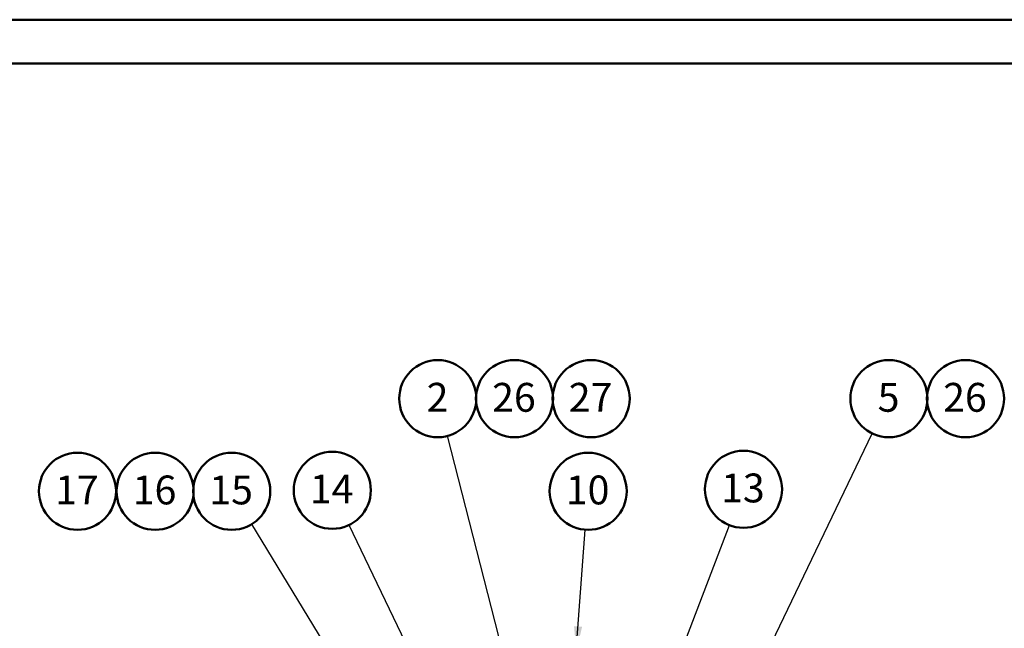
# Model space of a CAD drawing. Units: millimetres. Extents: x 0 to 59.4, y 0 to 42.1.
# Drawn here: x 40.8 to 52.8, y 34.6 to 42 of the extents above; entities that cross this region are included whole.
import ezdxf

# ---------------------------------------------------------------- set-up
doc = ezdxf.new("R2010")
doc.units = ezdxf.units.MM
doc.layers.add('LE_NORM', color=179, linetype='Continuous', lineweight=50)
doc.styles.add('SLDTEXTSTYLE5', font='TXT', dxfattribs={"width": 0.75})
doc.dimstyles.new('SLDDIMSTYLE5', dxfattribs={"dimtxt": 0.18, "dimasz": 0.3, "dimexe": 0, "dimexo": 0.0625, "dimgap": 0, "dimtad": 0, "dimtih": 1, "dimtoh": 1, "dimdec": 0, "dimrnd": 1e-09, "dimzin": 0, "dimdsep": 46, "dimtxsty": 'Standard', "dimsah": 1, "dimcen": 0.09, "dimadec": 0, "dimazin": 0, "dimtfac": 0.3, "dimtdec": 0, "dimtofl": 0, "dimtmove": 0, "dimatfit": 3, "dimfxl": 0, "dimfrac": 2, "dimtolj": 1, "dimtzin": 0, "dimarcsym": 0})

# ---------------------------------------------------------------- blocks, each defined once
blk = doc.blocks.new('SW_NOTE_0_25')
at = {"layer": 'LE_NORM', "color": 0}
blk.add_circle((-0.244, 0.4), 0.468, dxfattribs=at)
at = {"layer": 'LE_NORM', "color": 0, "insert": (-0.251, 0.591), "char_height": 0.35, "attachment_point": 2, "style": 'SLDTEXTSTYLE5'}
blk.add_mtext('15', dxfattribs=at)
blk = doc.blocks.new('SW_NOTE_0_26')
at = {"layer": 'LE_NORM', "color": 0}
blk.add_circle((0.035, 0.467), 0.468, dxfattribs=at)
at = {"layer": 'LE_NORM', "color": 0, "insert": (0.028, 0.658), "char_height": 0.35, "attachment_point": 2, "style": 'SLDTEXTSTYLE5'}
blk.add_mtext('10', dxfattribs=at)
blk = doc.blocks.new('SW_NOTE_0_27')
at = {"layer": 'LE_NORM', "color": 0}
blk.add_circle((0.168, 0.437), 0.468, dxfattribs=at)
at = {"layer": 'LE_NORM', "color": 0, "insert": (0.161, 0.628), "char_height": 0.35, "attachment_point": 2, "style": 'SLDTEXTSTYLE5'}
blk.add_mtext('13', dxfattribs=at)
blk = doc.blocks.new('SW_NOTE_0_28')
at = {"layer": 'LE_NORM', "color": 0}
blk.add_circle((0.203, 0.422), 0.468, dxfattribs=at)
at = {"layer": 'LE_NORM', "color": 0, "insert": (0.199, 0.613), "char_height": 0.35, "attachment_point": 2, "style": 'SLDTEXTSTYLE5'}
blk.add_mtext('5', dxfattribs=at)
blk = doc.blocks.new('SW_NOTE_0_30')
at = {"layer": 'LE_NORM', "color": 0}
blk.add_circle((-0.117, 0.453), 0.468, dxfattribs=at)
at = {"layer": 'LE_NORM', "color": 0, "insert": (-0.12, 0.645), "char_height": 0.35, "attachment_point": 2, "style": 'SLDTEXTSTYLE5'}
blk.add_mtext('2', dxfattribs=at)
blk = doc.blocks.new('SW_NOTE_0_33')
at = {"layer": 'LE_NORM', "color": 0}
blk.add_circle((-0.203, 0.422), 0.468, dxfattribs=at)
at = {"layer": 'LE_NORM', "color": 0, "insert": (-0.211, 0.613), "char_height": 0.35, "attachment_point": 2, "style": 'SLDTEXTSTYLE5'}
blk.add_mtext('14', dxfattribs=at)
blk = doc.blocks.new('SW_NOTE_0_37')
at = {"layer": 'LE_NORM', "color": 0}
blk.add_circle((0.259, 0.26), 0.468, dxfattribs=at)
at = {"layer": 'LE_NORM', "color": 0, "insert": (0.252, 0.451), "char_height": 0.35, "attachment_point": 2, "style": 'SLDTEXTSTYLE5'}
blk.add_mtext('26', dxfattribs=at)
blk = doc.blocks.new('SW_NOTE_0_39')
at = {"layer": 'LE_NORM', "color": 0}
blk.add_circle((0.259, 0.26), 0.468, dxfattribs=at)
at = {"layer": 'LE_NORM', "color": 0, "insert": (0.252, 0.451), "char_height": 0.35, "attachment_point": 2, "style": 'SLDTEXTSTYLE5'}
blk.add_mtext('27', dxfattribs=at)
blk = doc.blocks.new('SW_NOTE_0_40')
at = {"layer": 'LE_NORM', "color": 0}
blk.add_circle((0.259, 0.26), 0.468, dxfattribs=at)
at = {"layer": 'LE_NORM', "color": 0, "insert": (0.252, 0.451), "char_height": 0.35, "attachment_point": 2, "style": 'SLDTEXTSTYLE5'}
blk.add_mtext('26', dxfattribs=at)
blk = doc.blocks.new('SW_NOTE_0_41')
at = {"layer": 'LE_NORM', "color": 0}
blk.add_circle((0.259, 0.26), 0.468, dxfattribs=at)
at = {"layer": 'LE_NORM', "color": 0, "insert": (0.252, 0.451), "char_height": 0.35, "attachment_point": 2, "style": 'SLDTEXTSTYLE5'}
blk.add_mtext('16', dxfattribs=at)
blk = doc.blocks.new('SW_NOTE_0_42')
at = {"layer": 'LE_NORM', "color": 0}
blk.add_circle((0.259, 0.26), 0.468, dxfattribs=at)
at = {"layer": 'LE_NORM', "color": 0, "insert": (0.252, 0.451), "char_height": 0.35, "attachment_point": 2, "style": 'SLDTEXTSTYLE5'}
blk.add_mtext('17', dxfattribs=at)

msp = doc.modelspace()

# ---------------------------------------------------------------- linework, layer by layer
at = {"color": 7, "linetype": 'Continuous', "lineweight": 50}
for p, q in [((0, 42), (59.4, 42)), ((1.5, 41.47), (58.7, 41.47))]:
    msp.add_line(p, q, dxfattribs=at)

# ---------------------------------------------------------------- block references
at = {"layer": 'LE_NORM'}
for name, p in [('SW_NOTE_0_30', (45.999, 36.948)), ('SW_NOTE_0_40', (46.555, 37.141)), ('SW_NOTE_0_39', (47.486, 37.141)), ('SW_NOTE_0_28', (51.158, 36.979)), ('SW_NOTE_0_37', (52.033, 37.141)), ('SW_NOTE_0_42', (41.247, 36.017)), ('SW_NOTE_0_41', (42.19, 36.017)), ('SW_NOTE_0_25', (43.623, 35.877)), ('SW_NOTE_0_33', (44.804, 35.867)), ('SW_NOTE_0_26', (47.674, 35.81)), ('SW_NOTE_0_27', (49.427, 35.864))]:
    msp.add_blockref(name, p, dxfattribs=at)

# ---------------------------------------------------------------- leaders
for points in [[(49.168, 32.841), (51.158, 36.979)], [(47.058, 32.83), (45.999, 36.948)], [(45.932, 32.089), (43.623, 35.877)], [(47.29, 30.718), (44.804, 35.867)], [(47.564, 34.337), (47.674, 35.81)], [(48.25, 32.796), (49.427, 35.864)]]:
    msp.add_leader(points, dimstyle='SLDDIMSTYLE5', dxfattribs=at)

doc.saveas('drawing.dxf')
